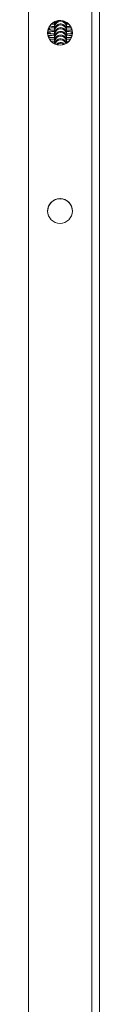
# Model space of a CAD drawing. Units: millimetres. Extents: x -4534 to 317278, y -3372 to 5000.
# Drawn here: x -28 to 8, y 512 to 1009 of the extents above; entities that cross this region are included whole.
import ezdxf

# ---------------------------------------------------------------- set-up
doc = ezdxf.new("R2010")
doc.units = ezdxf.units.MM
doc.layers.add('Toestel 2D', color=7, linetype='Continuous', lineweight=20)
doc.layers.add('VP-EQ', color=7, linetype='Continuous', true_color=0x8a3492)

# ---------------------------------------------------------------- blocks, each defined once
blk = doc.blocks.new('wd1492')
at = {"layer": 'VP-EQ', "color": 0, "linetype": 'Continuous', "lineweight": 18}
for p, q in [((2040.258, 196.117), (2040.258, 45.006)), ((2043.458, 196.117), (2043.458, 45.006)), ((2043.858, 195.971), (2043.858, 46.605)), ((2041.595, 97.869), (2041.52, 97.871)), ((2041.602, 97.929), (2041.585, 97.831)), ((2041.585, 97.917), (2041.585, 97.869)), ((2041.586, 97.912), (2041.585, 97.883)), ((2041.585, 97.883), (2041.585, 97.831)), ((2041.585, 97.695), (2041.585, 97.643)), ((2041.585, 97.507), (2041.585, 97.455)), ((2042.185, 97.831), (2042.185, 97.883)), ((2042.185, 97.643), (2042.185, 97.695)), ((2042.185, 97.455), (2042.185, 97.507)), ((2041.282, 97.133), (2041.275, 97.136)), ((2041.585, 97.319), (2041.585, 97.267)), ((2041.585, 97.131), (2041.585, 97.079)), ((2042.185, 97.267), (2042.185, 97.319)), ((2042.185, 97.079), (2042.185, 97.131)), ((2042.483, 97.361), (2042.483, 97.357)), ((2041.585, 96.943), (2041.585, 96.891)), ((2042.21, 96.858), (2042.184, 96.859)), ((2042.185, 96.891), (2042.185, 96.943)), ((2042.483, 88.361), (2042.483, 88.357))]:
    blk.add_line(p, q, dxfattribs=at)
at = {"layer": 'VP-EQ', "color": 0, "linetype": 'Continuous', "lineweight": 18, "flags": 128}
for points in [[(2041.295, 97.504), (2041.287, 97.507), (2041.253, 97.518)], [(2041.385, 97.689), (2041.378, 97.696), (2041.346, 97.718)], [(2042.185, 97.831), (2042.185, 97.831), (2042.178, 97.896)], [(2042.385, 97.501), (2042.392, 97.508), (2042.454, 97.548)], [(2041.295, 97.316), (2041.288, 97.319), (2041.233, 97.334)], [(2042.385, 97.125), (2042.392, 97.132), (2042.454, 97.172)]]:
    blk.add_lwpolyline(points, dxfattribs=at)
at = {"layer": 'VP-EQ', "color": 0, "linetype": 'Continuous', "lineweight": 18}
for centre in [(2041.858, 97.36), (2041.858, 97.359), (2041.858, 88.36)]:
    blk.add_circle(centre, 0.625, dxfattribs=at)
for centre, radius, start, end in [((2041.858, 97.36), 0.625, 356.8068, 176.8068), ((2041.858, 97.359), 0.625, 356.8068, 176.8068), ((2041.884, 97.695), 0.3, 114.6465, 179.9779), ((2041.186, 97.279), 0.299, 48.091, 73.9693), ((2041.885, 97.643), 0.3, 0.0004, 179.9449), ((2041.885, 97.507), 0.3, 0.0622, 179.9378), ((2041.885, 97.455), 0.3, 0.0034, 179.951), ((2041.885, 97.319), 0.3, 0.0622, 179.9469), ((2041.885, 97.267), 0.3, 0.0034, 179.951), ((2041.885, 97.695), 0.3, 0.0244, 58.0291), ((2041.186, 97.091), 0.299, 48.0695, 80.8798), ((2041.186, 96.904), 0.298, 48.0457, 74.3093), ((2041.885, 97.131), 0.3, 0.0622, 179.9469), ((2041.885, 97.079), 0.3, 359.9943, 179.951), ((2041.885, 96.943), 0.3, 0.0653, 179.9438), ((2041.885, 96.891), 0.3, 359.9974, 179.948), ((2041.885, 96.755), 0.3, 12.9718, 172.1493), ((2041.885, 96.703), 0.3, 21.8384, 162.8753), ((2042.577, 97.103), 0.285, 109.2234, 132.432), ((2041.885, 96.567), 0.3, 45.6, 138.3113), ((2041.885, 96.515), 0.3, 56.5056, 127.1626), ((2041.858, 88.36), 0.625, 356.8068, 176.8068), ((2041.858, 88.359), 0.625, 90.0069, 176.8068), ((2041.858, 88.359), 0.625, 356.8068, 176.8068), ((2041.858, 88.359), 0.625, 356.8068, 90.0069)]:
    blk.add_arc(centre, radius, start, end, dxfattribs=at)
for points, knots in [([(2041.754, 97.963), (2041.739, 97.956), (2041.703, 97.939), (2041.659, 97.897), (2041.625, 97.849), (2041.603, 97.802), (2041.592, 97.763), (2041.587, 97.733), (2041.585, 97.712), (2041.585, 97.702), (2041.585, 97.698), (2041.585, 97.697), (2041.585, 97.697), (2041.585, 97.697), (2041.585, 97.696), (2041.585, 97.696), (2041.585, 97.694), (2041.585, 97.68), (2041.585, 97.629), (2041.585, 97.549), (2041.585, 97.443), (2041.585, 97.359), (2041.585, 97.309), (2041.585, 97.305)], [0, 0, 0, 0, 0.04528, 0.106863, 0.160485, 0.206221, 0.243488, 0.271353, 0.289284, 0.298016, 0.299619, 0.300246, 0.300718, 0.301351, 0.302593, 0.306104, 0.325543, 0.452733, 0.586873, 0.720896, 0.854933, 0.988944, 1, 1, 1, 1]), ([(2041.595, 97.493), (2041.561, 97.494), (2041.485, 97.496), (2041.387, 97.5), (2041.314, 97.505), (2041.273, 97.51), (2041.268, 97.511), (2041.266, 97.511)], [0, 0, 0, 0, 0.197816, 0.447686, 0.691522, 0.876963, 1, 1, 1, 1]), ([(2041.586, 97.611), (2041.562, 97.61), (2041.491, 97.609), (2041.386, 97.605), (2041.319, 97.6), (2041.285, 97.598)], [0, 0, 0, 0, 0.2004881, 0.597819, 1, 1, 1, 1]), ([(2041.595, 97.681), (2041.561, 97.682), (2041.485, 97.684), (2041.398, 97.688), (2041.357, 97.691), (2041.342, 97.692)], [0, 0, 0, 0, 0.330572, 0.748128, 1, 1, 1, 1]), ([(2041.585, 97.799), (2041.561, 97.798), (2041.497, 97.797), (2041.443, 97.795), (2041.409, 97.793)], [0, 0, 0, 0, 0.369007, 1, 1, 1, 1]), ([(2041.593, 97.951), (2041.592, 97.95), (2041.589, 97.939), (2041.587, 97.921), (2041.585, 97.9), (2041.585, 97.89), (2041.585, 97.886), (2041.585, 97.885), (2041.585, 97.885), (2041.585, 97.885), (2041.585, 97.884), (2041.585, 97.884), (2041.585, 97.882), (2041.585, 97.868), (2041.585, 97.817), (2041.585, 97.737), (2041.585, 97.631), (2041.585, 97.547), (2041.585, 97.497), (2041.585, 97.493)], [0, 0, 0, 0, 0.00442, 0.041147, 0.064744, 0.076236, 0.078346, 0.07917, 0.079791, 0.080626, 0.082259, 0.086879, 0.112462, 0.279845, 0.456375, 0.632749, 0.809143, 0.985503, 1, 1, 1, 1]), ([(2041.585, 97.91), (2041.585, 97.907), (2041.585, 97.882), (2041.585, 97.809), (2041.585, 97.693), (2041.585, 97.584), (2041.585, 97.514), (2041.585, 97.493)], [0, 0, 0, 0, 0.028975, 0.311317, 0.593635, 0.875974, 1, 1, 1, 1]), ([(2041.585, 97.91), (2041.585, 97.88), (2041.585, 97.816), (2041.585, 97.735), (2041.585, 97.685), (2041.585, 97.681)], [0, 0, 0, 0, 0.451635, 0.958355, 1, 1, 1, 1]), ([(2041.585, 97.91), (2041.585, 97.899), (2041.585, 97.851), (2041.585, 97.772), (2041.585, 97.702), (2041.585, 97.681)], [0, 0, 0, 0, 0.156344, 0.742512, 1, 1, 1, 1]), ([(2041.585, 97.91), (2041.585, 97.9), (2041.585, 97.888), (2041.585, 97.873), (2041.585, 97.869)], [0, 0, 0, 0, 0.7404087, 1, 1, 1, 1]), ([(2041.585, 97.884), (2041.585, 97.884), (2041.585, 97.884), (2041.585, 97.883), (2041.585, 97.883)], [0, 0, 0, 0, 0.418436, 1, 1, 1, 1]), ([(2041.585, 97.831), (2041.585, 97.829), (2041.585, 97.822), (2041.585, 97.788), (2041.585, 97.719), (2041.585, 97.623), (2041.585, 97.505), (2041.585, 97.396), (2041.585, 97.326), (2041.585, 97.305)], [0, 0, 0, 0, 0.087792, 0.254445, 0.42234, 0.59029, 0.758224, 0.926172, 1, 1, 1, 1]), ([(2042.185, 97.507), (2042.185, 97.507), (2042.185, 97.508), (2042.185, 97.508), (2042.185, 97.508), (2042.185, 97.509), (2042.185, 97.51), (2042.185, 97.524), (2042.182, 97.566), (2042.163, 97.631), (2042.117, 97.705), (2042.05, 97.765), (2041.963, 97.803), (2041.871, 97.813), (2041.782, 97.795), (2041.711, 97.756), (2041.659, 97.709), (2041.625, 97.661), (2041.603, 97.615), (2041.592, 97.575), (2041.587, 97.545), (2041.585, 97.524), (2041.585, 97.514), (2041.585, 97.51), (2041.585, 97.509), (2041.585, 97.509), (2041.585, 97.509), (2041.585, 97.508), (2041.585, 97.508), (2041.585, 97.507), (2041.585, 97.492), (2041.585, 97.441), (2041.585, 97.361), (2041.585, 97.255), (2041.585, 97.171), (2041.585, 97.121), (2041.585, 97.117)], [0, 0, 0, 0, 0.006833, 0.01779, 0.019844, 0.020212, 0.020576, 0.02143, 0.044855, 0.09201, 0.135376, 0.193426, 0.24301, 0.295686, 0.349642, 0.394663, 0.433709, 0.46773, 0.496704, 0.520332, 0.538, 0.549396, 0.554933, 0.555923, 0.556341, 0.556626, 0.557036, 0.55782, 0.560046, 0.57237, 0.653013, 0.738065, 0.823056, 0.908021, 0.99299, 1, 1, 1, 1]), ([(2041.585, 97.696), (2041.585, 97.696), (2041.585, 97.696), (2041.585, 97.695), (2041.585, 97.695)], [0, 0, 0, 0, 0.418492, 1, 1, 1, 1]), ([(2041.585, 97.643), (2041.585, 97.641), (2041.585, 97.634), (2041.585, 97.6), (2041.585, 97.531), (2041.585, 97.435), (2041.585, 97.317), (2041.585, 97.208), (2041.585, 97.138), (2041.585, 97.117)], [0, 0, 0, 0, 0.087792, 0.254445, 0.42234, 0.59029, 0.758224, 0.926172, 1, 1, 1, 1]), ([(2042.185, 97.319), (2042.185, 97.319), (2042.185, 97.32), (2042.185, 97.32), (2042.185, 97.32), (2042.185, 97.321), (2042.185, 97.322), (2042.185, 97.336), (2042.182, 97.378), (2042.163, 97.443), (2042.117, 97.517), (2042.05, 97.577), (2041.963, 97.615), (2041.871, 97.625), (2041.783, 97.607), (2041.711, 97.568), (2041.659, 97.521), (2041.625, 97.473), (2041.603, 97.427), (2041.592, 97.387), (2041.587, 97.357), (2041.585, 97.336), (2041.585, 97.326), (2041.585, 97.322), (2041.585, 97.321), (2041.585, 97.321), (2041.585, 97.321), (2041.585, 97.32), (2041.585, 97.32), (2041.585, 97.319), (2041.585, 97.304), (2041.585, 97.253), (2041.585, 97.173), (2041.585, 97.067), (2041.585, 96.983), (2041.585, 96.933), (2041.585, 96.929)], [0, 0, 0, 0, 0.006832, 0.017789, 0.019847, 0.020215, 0.020578, 0.021433, 0.044858, 0.092014, 0.13538, 0.19343, 0.243015, 0.295691, 0.349653, 0.394661, 0.433726, 0.467725, 0.496699, 0.520328, 0.538023, 0.549392, 0.554928, 0.555945, 0.556342, 0.556627, 0.557038, 0.55782, 0.560048, 0.572373, 0.653016, 0.738077, 0.823054, 0.908021, 0.99299, 1, 1, 1, 1]), ([(2041.585, 97.508), (2041.585, 97.508), (2041.585, 97.508), (2041.585, 97.507), (2041.585, 97.507)], [0, 0, 0, 0, 0.418469, 1, 1, 1, 1]), ([(2042.185, 97.695), (2042.185, 97.695), (2042.185, 97.696), (2042.185, 97.696), (2042.185, 97.696), (2042.185, 97.697), (2042.185, 97.698), (2042.185, 97.712), (2042.182, 97.754), (2042.162, 97.818), (2042.121, 97.89), (2042.078, 97.923), (2042.055, 97.941)], [0, 0, 0, 0, 0.0370461, 0.0964766, 0.1076172, 0.1096107, 0.1115836, 0.1162164, 0.2434104, 0.4990172, 0.7343382, 1, 1, 1, 1]), ([(2042.2, 97.869), (2042.195, 97.869), (2042.188, 97.869), (2042.179, 97.869), (2042.177, 97.869)], [0, 0, 0, 0, 0.750061, 1, 1, 1, 1]), ([(2042.385, 97.689), (2042.358, 97.687), (2042.299, 97.684), (2042.225, 97.681), (2042.179, 97.681), (2042.177, 97.681)], [0, 0, 0, 0, 0.447074, 0.974655, 1, 1, 1, 1]), ([(2042.185, 97.883), (2042.185, 97.883), (2042.185, 97.884), (2042.185, 97.884), (2042.185, 97.884), (2042.185, 97.885), (2042.185, 97.886), (2042.185, 97.891), (2042.184, 97.895), (2042.184, 97.899)], [0, 0, 0, 0, 0.239452, 0.623589, 0.69573, 0.708174, 0.720906, 0.750859, 1, 1, 1, 1]), ([(2042.185, 97.693), (2042.185, 97.704), (2042.185, 97.747), (2042.185, 97.795), (2042.185, 97.824), (2042.185, 97.83), (2042.185, 97.831)], [0, 0, 0, 0, 0.134537, 0.499728, 0.864912, 1, 1, 1, 1]), ([(2042.286, 97.796), (2042.273, 97.797), (2042.242, 97.798), (2042.206, 97.799), (2042.185, 97.799)], [0, 0, 0, 0, 0.422269, 1, 1, 1, 1]), ([(2042.185, 97.507), (2042.185, 97.518), (2042.185, 97.56), (2042.185, 97.607), (2042.185, 97.636), (2042.185, 97.642), (2042.185, 97.643)], [0, 0, 0, 0, 0.124329, 0.493792, 0.863321, 1, 1, 1, 1]), ([(2042.424, 97.602), (2042.408, 97.603), (2042.357, 97.606), (2042.275, 97.609), (2042.205, 97.61), (2042.185, 97.611)], [0, 0, 0, 0, 0.2399364, 0.7752936, 1, 1, 1, 1]), ([(2042.458, 97.506), (2042.439, 97.504), (2042.396, 97.501), (2042.303, 97.496), (2042.225, 97.494), (2042.185, 97.493)], [0, 0, 0, 0, 0.302051, 0.6440012, 1, 1, 1, 1]), ([(2041.586, 97.423), (2041.562, 97.422), (2041.49, 97.421), (2041.388, 97.416), (2041.296, 97.411), (2041.254, 97.407), (2041.24, 97.405)], [0, 0, 0, 0, 0.164917, 0.491818, 0.823923, 1, 1, 1, 1]), ([(2041.586, 97.235), (2041.562, 97.234), (2041.49, 97.233), (2041.388, 97.228), (2041.304, 97.224), (2041.269, 97.22), (2041.262, 97.22)], [0, 0, 0, 0, 0.180506, 0.538306, 0.901804, 1, 1, 1, 1]), ([(2041.578, 97.305), (2041.55, 97.306), (2041.48, 97.308), (2041.388, 97.312), (2041.314, 97.317), (2041.273, 97.322), (2041.268, 97.323), (2041.266, 97.323)], [0, 0, 0, 0, 0.169789, 0.428385, 0.680746, 0.872666, 1, 1, 1, 1]), ([(2041.595, 97.117), (2041.561, 97.118), (2041.485, 97.12), (2041.387, 97.124), (2041.314, 97.129), (2041.273, 97.134), (2041.268, 97.135), (2041.267, 97.135)], [0, 0, 0, 0, 0.197814, 0.447685, 0.691527, 0.876965, 1, 1, 1, 1]), ([(2041.585, 97.047), (2041.561, 97.046), (2041.491, 97.045), (2041.405, 97.042), (2041.353, 97.038), (2041.335, 97.037)], [0, 0, 0, 0, 0.245268, 0.736927, 1, 1, 1, 1]), ([(2041.585, 97.455), (2041.585, 97.453), (2041.585, 97.446), (2041.585, 97.412), (2041.585, 97.343), (2041.585, 97.247), (2041.585, 97.129), (2041.585, 97.02), (2041.585, 96.951), (2041.585, 96.929)], [0, 0, 0, 0, 0.087793, 0.254445, 0.42234, 0.590289, 0.758224, 0.926172, 1, 1, 1, 1]), ([(2042.185, 97.131), (2042.185, 97.131), (2042.185, 97.132), (2042.185, 97.132), (2042.185, 97.132), (2042.185, 97.133), (2042.185, 97.134), (2042.185, 97.148), (2042.182, 97.19), (2042.163, 97.255), (2042.117, 97.329), (2042.05, 97.389), (2041.963, 97.427), (2041.871, 97.437), (2041.783, 97.419), (2041.711, 97.38), (2041.659, 97.333), (2041.625, 97.285), (2041.603, 97.239), (2041.592, 97.199), (2041.587, 97.169), (2041.585, 97.148), (2041.585, 97.138), (2041.585, 97.134), (2041.585, 97.133), (2041.585, 97.133), (2041.585, 97.133), (2041.585, 97.132), (2041.585, 97.132), (2041.585, 97.131), (2041.585, 97.115), (2041.585, 97.065), (2041.585, 96.985), (2041.585, 96.896), (2041.585, 96.828), (2041.585, 96.803)], [0, 0, 0, 0, 0.007128, 0.018562, 0.02071, 0.02108, 0.021481, 0.022373, 0.046817, 0.095997, 0.141274, 0.201851, 0.253593, 0.308558, 0.364863, 0.411829, 0.452594, 0.488072, 0.518307, 0.542964, 0.561429, 0.573293, 0.57907, 0.580131, 0.580546, 0.580843, 0.581271, 0.582088, 0.584413, 0.597274, 0.681427, 0.77018, 0.858854, 0.947518, 1, 1, 1, 1]), ([(2041.585, 97.32), (2041.585, 97.32), (2041.585, 97.32), (2041.585, 97.319), (2041.585, 97.319)], [0, 0, 0, 0, 0.418476, 1, 1, 1, 1]), ([(2041.585, 97.267), (2041.585, 97.265), (2041.585, 97.258), (2041.585, 97.224), (2041.585, 97.155), (2041.585, 97.059), (2041.585, 96.941), (2041.585, 96.848), (2041.585, 96.794), (2041.585, 96.789)], [0, 0, 0, 0, 0.092982, 0.269487, 0.447307, 0.625185, 0.803046, 0.980923, 1, 1, 1, 1]), ([(2042.185, 96.943), (2042.185, 96.943), (2042.185, 96.944), (2042.185, 96.944), (2042.185, 96.945), (2042.185, 96.945), (2042.185, 96.946), (2042.185, 96.96), (2042.182, 97.002), (2042.163, 97.067), (2042.117, 97.141), (2042.05, 97.201), (2041.963, 97.239), (2041.871, 97.249), (2041.783, 97.231), (2041.711, 97.192), (2041.659, 97.145), (2041.625, 97.097), (2041.603, 97.051), (2041.592, 97.011), (2041.587, 96.981), (2041.585, 96.961), (2041.585, 96.95), (2041.585, 96.946), (2041.585, 96.945), (2041.585, 96.945), (2041.585, 96.945), (2041.585, 96.944), (2041.585, 96.944), (2041.585, 96.943), (2041.585, 96.927), (2041.585, 96.883), (2041.585, 96.832), (2041.585, 96.81)], [0, 0, 0, 0, 0.008482, 0.022088, 0.024643, 0.025084, 0.025561, 0.02659, 0.055711, 0.114233, 0.16811, 0.240186, 0.301751, 0.36716, 0.434159, 0.490063, 0.538548, 0.580765, 0.616773, 0.646081, 0.668053, 0.68217, 0.689045, 0.690307, 0.690801, 0.691155, 0.691664, 0.692637, 0.695402, 0.710707, 0.810845, 0.916455, 1, 1, 1, 1]), ([(2041.585, 97.132), (2041.585, 97.132), (2041.585, 97.132), (2041.585, 97.131), (2041.585, 97.131)], [0, 0, 0, 0, 0.418476, 1, 1, 1, 1]), ([(2041.585, 97.079), (2041.585, 97.077), (2041.585, 97.07), (2041.585, 97.036), (2041.585, 96.966), (2041.585, 96.889), (2041.585, 96.829), (2041.585, 96.808)], [0, 0, 0, 0, 0.1300383, 0.3769217, 0.625624, 0.8743566, 1, 1, 1, 1]), ([(2042.175, 96.823), (2042.17, 96.842), (2042.16, 96.886), (2042.116, 96.953), (2042.05, 97.013), (2041.963, 97.051), (2041.871, 97.061), (2041.783, 97.043), (2041.711, 97.004), (2041.659, 96.957), (2041.625, 96.909), (2041.603, 96.863), (2041.593, 96.828), (2041.59, 96.809), (2041.589, 96.804)], [0, 0, 0, 0, 0.071012, 0.163214, 0.286522, 0.391904, 0.503841, 0.618499, 0.71417, 0.797144, 0.869391, 0.931015, 0.981171, 1, 1, 1, 1]), ([(2042.43, 97.128), (2042.419, 97.127), (2042.385, 97.124), (2042.301, 97.121), (2042.225, 97.118), (2042.179, 97.117), (2042.177, 97.117)], [0, 0, 0, 0, 0.187567, 0.573419, 0.980445, 1, 1, 1, 1]), ([(2042.46, 97.223), (2042.433, 97.225), (2042.37, 97.229), (2042.275, 97.233), (2042.205, 97.235), (2042.184, 97.235)], [0, 0, 0, 0, 0.353973, 0.806713, 1, 1, 1, 1]), ([(2042.185, 97.317), (2042.185, 97.328), (2042.185, 97.371), (2042.185, 97.419), (2042.185, 97.448), (2042.185, 97.454), (2042.185, 97.455)], [0, 0, 0, 0, 0.134537, 0.499728, 0.864912, 1, 1, 1, 1]), ([(2042.483, 97.41), (2042.482, 97.41), (2042.453, 97.413), (2042.375, 97.417), (2042.275, 97.421), (2042.205, 97.423), (2042.185, 97.423)], [0, 0, 0, 0, 0.020159, 0.413108, 0.826444, 1, 1, 1, 1]), ([(2042.483, 97.32), (2042.476, 97.32), (2042.455, 97.317), (2042.394, 97.313), (2042.303, 97.308), (2042.225, 97.306), (2042.185, 97.305)], [0, 0, 0, 0, 0.147107, 0.405897, 0.696938, 1, 1, 1, 1]), ([(2042.185, 97.132), (2042.185, 97.142), (2042.185, 97.184), (2042.185, 97.231), (2042.185, 97.26), (2042.185, 97.266), (2042.185, 97.267)], [0, 0, 0, 0, 0.124264, 0.49379, 0.863308, 1, 1, 1, 1]), ([(2042.185, 96.944), (2042.185, 96.954), (2042.185, 96.996), (2042.185, 97.043), (2042.185, 97.072), (2042.185, 97.078), (2042.185, 97.079)], [0, 0, 0, 0, 0.124261, 0.493789, 0.863306, 1, 1, 1, 1]), ([(2042.381, 97.04), (2042.379, 97.04), (2042.341, 97.043), (2042.275, 97.045), (2042.205, 97.047), (2042.185, 97.047)], [0, 0, 0, 0, 0.038311, 0.715611, 1, 1, 1, 1]), ([(2041.578, 96.929), (2041.55, 96.93), (2041.486, 96.932), (2041.437, 96.934), (2041.409, 96.936)], [0, 0, 0, 0, 0.443157, 1, 1, 1, 1]), ([(2041.586, 96.859), (2041.561, 96.859), (2041.532, 96.858), (2041.508, 96.857), (2041.505, 96.857)], [0, 0, 0, 0, 0.857726, 1, 1, 1, 1]), ([(2041.585, 96.944), (2041.585, 96.944), (2041.585, 96.944), (2041.585, 96.943), (2041.585, 96.943)], [0, 0, 0, 0, 0.418464, 1, 1, 1, 1]), ([(2041.585, 96.891), (2041.585, 96.889), (2041.585, 96.882), (2041.585, 96.858), (2041.585, 96.822), (2041.585, 96.81)], [0, 0, 0, 0, 0.260476, 0.754926, 1, 1, 1, 1]), ([(2042.091, 96.781), (2042.076, 96.796), (2042.04, 96.832), (2041.962, 96.862), (2041.871, 96.873), (2041.783, 96.854), (2041.711, 96.817), (2041.677, 96.783), (2041.662, 96.768)], [0, 0, 0, 0, 0.133798, 0.314066, 0.505547, 0.701684, 0.86534, 1, 1, 1, 1]), ([(2042.307, 96.933), (2042.305, 96.933), (2042.271, 96.931), (2042.226, 96.93), (2042.185, 96.929)], [0, 0, 0, 0, 0.056532, 1, 1, 1, 1]), ([(2042.185, 96.838), (2042.185, 96.842), (2042.185, 96.869), (2042.185, 96.884), (2042.185, 96.89), (2042.185, 96.891)], [0, 0, 0, 0, 0.132608, 0.765775, 1, 1, 1, 1])]:
    blk.add_open_spline(points, degree=3, knots=knots, dxfattribs=at)
blk = doc.blocks.new('VPL-03-WD1492')
at = {"layer": 'Toestel 2D', "color": 0, "xscale": 10, "yscale": 10, "zscale": 10}
blk.add_blockref('wd1492', (-20431.05, 28.95), dxfattribs=at)
blk = doc.blocks.new('VPL-03-WD1492-RVS')
blk.add_blockref('VPL-03-WD1492', (0, 0))

msp = doc.modelspace()

# ---------------------------------------------------------------- block references
msp.add_blockref('VPL-03-WD1492-RVS', (0, 0))

doc.saveas('drawing.dxf')
